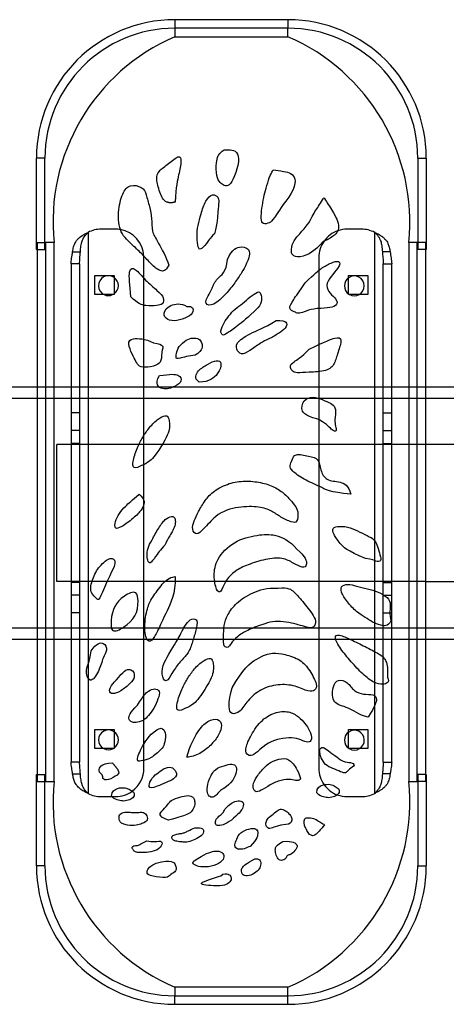
# Model space of a CAD drawing. Units: millimetres. Extents: x 525 to 4725, y 1843 to 5582.
# Drawn here: x 2729 to 2879, y 3526 to 3873 of the extents above; entities that cross this region are included whole.
import ezdxf

# ---------------------------------------------------------------- set-up
doc = ezdxf.new("R2010")
doc.units = ezdxf.units.MM
doc.layers.add('SW_Toestellen', color=2, linetype='Continuous')

msp = doc.modelspace()

# ---------------------------------------------------------------- linework, layer by layer
at = {"layer": 'SW_Toestellen'}
for p, q in [((2823.12, 3872.52), (2783.27, 3872.52)), ((2783.27, 3872.52), (2783.27, 3869.52)), ((2783.27, 3869.52), (2783.27, 3866.52)), ((2823.12, 3869.52), (2783.27, 3869.52)), ((2823.12, 3872.52), (2823.12, 3869.52)), ((2823.12, 3866.52), (2823.12, 3869.52)), ((2783.27, 3866.52), (2823.12, 3866.52)), ((2800.29, 3826.38), (2800.64, 3826.62)), ((2800.64, 3826.62), (2801.79, 3826.64)), ((2737.5, 3823.74), (2734.5, 3823.74)), ((2734.5, 3791.52), (2734.5, 3823.74)), ((2737.5, 3791.52), (2737.5, 3823.74)), ((2868.9, 3823.74), (2871.9, 3823.74)), ((2868.9, 3823.74), (2868.9, 3791.52)), ((2871.9, 3823.74), (2871.9, 3791.52)), ((2817.68, 3819.17), (2817.91, 3819.59)), ((2817.91, 3819.59), (2820.61, 3819.21)), ((2752.7, 3797.55), (2752.7, 3645.42)), ((2762.36, 3798.7), (2757.36, 3798.7)), ((2849.04, 3798.7), (2844.04, 3798.7)), ((2853.7, 3688.96), (2853.7, 3797.55)), ((2734.7, 3793.98), (2737.7, 3793.98)), ((2734.7, 3793.98), (2734.7, 3604.05)), ((2740.7, 3793.98), (2737.7, 3793.98)), ((2737.7, 3793.98), (2737.7, 3604.05)), ((2740.7, 3604.05), (2740.7, 3793.98)), ((2865.7, 3793.98), (2865.7, 3604.05)), ((2868.7, 3793.98), (2865.7, 3793.98)), ((2871.7, 3793.98), (2868.7, 3793.98)), ((2868.7, 3604.05), (2868.7, 3793.98)), ((2871.7, 3604.05), (2871.7, 3793.98)), ((2734.5, 3791.52), (2737.5, 3791.52)), ((2747.24, 3790.68), (2749.97, 3790.68)), ((2859.16, 3790.68), (2856.43, 3790.68)), ((2871.9, 3791.52), (2868.9, 3791.52)), ((2746.7, 3786.49), (2746.7, 3610.91)), ((2747.99, 3786.49), (2746.7, 3786.49)), ((2749.7, 3786.49), (2747.99, 3786.49)), ((2749.7, 3786.49), (2749.7, 3610.91)), ((2772.36, 3781.41), (2772.36, 3788.7)), ((2834.04, 3788.7), (2834.04, 3784.21)), ((2856.7, 3610.91), (2856.7, 3786.49)), ((2856.7, 3786.49), (2858.83, 3786.49)), ((2858.83, 3786.49), (2859.7, 3786.49)), ((2859.7, 3610.91), (2859.7, 3786.49)), ((2755.03, 3775.62), (2755.03, 3782.42)), ((2755.03, 3782.42), (2761.83, 3782.42)), ((2761.83, 3782.42), (2761.83, 3775.62)), ((2834.04, 3784.21), (2834.04, 3770.73)), ((2844.53, 3775.62), (2844.53, 3782.42)), ((2844.53, 3782.42), (2851.33, 3782.42)), ((2851.33, 3782.42), (2851.33, 3775.62)), ((2772.36, 3771.86), (2772.36, 3781.41)), ((2761.83, 3775.62), (2755.03, 3775.62)), ((2851.33, 3775.62), (2844.53, 3775.62)), ((2772.36, 3759.85), (2772.36, 3771.86)), ((2834.04, 3770.73), (2834.04, 3758.02)), ((2772.36, 3750.03), (2772.36, 3759.85)), ((2834.04, 3758.02), (2834.04, 3748.48)), ((2772.36, 3725.99), (2772.36, 3750.03)), ((2834.04, 3748.48), (2834.04, 3739.05)), ((2515.3, 3743.15), (2734.7, 3743.15)), ((2734.7, 3743.15), (2777.63, 3743.15)), ((2777.63, 3743.15), (2782.84, 3743.15)), ((2782.84, 3743.15), (2871.7, 3743.15)), ((2871.7, 3743.15), (2963.7, 3743.15)), ((2069.45, 3739.15), (3180.55, 3739.15)), ((2834.04, 3739.05), (2834.04, 3731.52)), ((2749.7, 3733.92), (2746.7, 3733.92)), ((2856.7, 3733.92), (2859.7, 3733.92)), ((2834.04, 3731.52), (2834.04, 3716.57)), ((2749.7, 3727.75), (2746.7, 3727.75)), ((2856.7, 3727.75), (2859.7, 3727.75)), ((2772.36, 3715.73), (2772.36, 3725.99)), ((2741.7, 3674.55), (2741.7, 3722.85)), ((2772.36, 3722.85), (2741.7, 3722.85)), ((2749.7, 3723.2), (2746.7, 3723.2)), ((2778.84, 3722.85), (2772.36, 3722.85)), ((2871.7, 3722.85), (2778.84, 3722.85)), ((2856.7, 3723.2), (2859.7, 3723.2)), ((2871.7, 3674.55), (2871.7, 3722.85)), ((2871.7, 3722.85), (2871.7, 3722.85)), ((2963.7, 3722.85), (2871.7, 3722.85)), ((2834.04, 3716.57), (2834.04, 3708.13)), ((2772.36, 3703.08), (2772.36, 3715.73)), ((2834.04, 3708.13), (2834.04, 3608.7)), ((2772.36, 3701.73), (2772.36, 3703.08)), ((2772.36, 3634.26), (2772.36, 3701.73)), ((2853.7, 3681.87), (2853.7, 3688.96)), ((2853.7, 3671.23), (2853.7, 3681.87)), ((2779.79, 3674.55), (2741.7, 3674.55)), ((2749.7, 3674.2), (2746.7, 3674.2)), ((2783.38, 3674.55), (2779.79, 3674.55)), ((2797.31, 3674.55), (2783.38, 3674.55)), ((2801.2, 3674.55), (2797.31, 3674.55)), ((2871.7, 3674.55), (2801.2, 3674.55)), ((2856.7, 3674.2), (2859.7, 3674.2)), ((2871.7, 3674.55), (2871.7, 3674.55)), ((2871.7, 3674.55), (2963.7, 3674.55)), ((2749.7, 3669.65), (2746.7, 3669.65)), ((2853.7, 3659.87), (2853.7, 3671.23)), ((2856.7, 3669.65), (2859.7, 3669.65)), ((2749.7, 3663.49), (2746.7, 3663.49)), ((2856.7, 3663.49), (2859.7, 3663.49)), ((2069.45, 3658.25), (3180.55, 3658.25)), ((2853.7, 3649.82), (2853.7, 3659.87)), ((2515.3, 3654.25), (2734.7, 3654.25)), ((2734.7, 3654.25), (2773.38, 3654.25)), ((2773.38, 3654.25), (2775.48, 3654.25)), ((2775.48, 3654.25), (2784.33, 3654.25)), ((2784.33, 3654.25), (2789.79, 3654.25)), ((2789.79, 3654.25), (2800.4, 3654.25)), ((2800.4, 3654.25), (2804.45, 3654.25)), ((2804.45, 3654.25), (2871.7, 3654.25)), ((2871.7, 3654.25), (2963.7, 3654.25)), ((2853.7, 3638.89), (2853.7, 3649.82)), ((2752.7, 3645.42), (2752.7, 3640.43)), ((2752.7, 3640.43), (2752.7, 3599.86)), ((2853.7, 3634.26), (2853.7, 3638.89)), ((2772.36, 3625.72), (2772.36, 3634.26)), ((2853.7, 3630.82), (2853.7, 3634.26)), ((2853.7, 3599.86), (2853.7, 3630.82)), ((2772.36, 3617.28), (2772.36, 3625.72)), ((2755.03, 3615.62), (2755.03, 3622.42)), ((2755.03, 3622.42), (2761.83, 3622.42)), ((2761.83, 3622.42), (2761.83, 3615.62)), ((2844.53, 3615.62), (2844.53, 3622.42)), ((2844.53, 3622.42), (2851.33, 3622.42)), ((2851.33, 3622.42), (2851.33, 3615.62)), ((2772.36, 3611.49), (2772.36, 3617.28)), ((2761.83, 3615.62), (2755.03, 3615.62)), ((2851.33, 3615.62), (2844.53, 3615.62)), ((2747.56, 3610.91), (2746.7, 3610.91)), ((2749.7, 3610.91), (2747.56, 3610.91)), ((2772.36, 3608.7), (2772.36, 3611.49)), ((2856.7, 3610.91), (2858.4, 3610.91)), ((2858.4, 3610.91), (2859.7, 3610.91)), ((2734.5, 3606.52), (2737.5, 3606.52)), ((2734.5, 3574.29), (2734.5, 3606.52)), ((2737.5, 3574.29), (2737.5, 3606.52)), ((2747.24, 3606.73), (2749.97, 3606.73)), ((2859.16, 3606.73), (2856.43, 3606.73)), ((2871.9, 3606.52), (2868.9, 3606.52)), ((2868.9, 3606.52), (2868.9, 3574.29)), ((2871.9, 3606.52), (2871.9, 3574.29)), ((2734.7, 3604.05), (2737.7, 3604.05)), ((2737.7, 3604.05), (2740.7, 3604.05)), ((2865.7, 3604.05), (2868.7, 3604.05)), ((2871.7, 3604.05), (2868.7, 3604.05)), ((2757.36, 3598.7), (2761.13, 3598.7)), ((2761.13, 3598.7), (2762.36, 3598.7)), ((2844.04, 3598.7), (2849.04, 3598.7)), ((2836.03, 3588.82), (2835.41, 3588.07)), ((2835.74, 3588.98), (2836.03, 3588.82)), ((2737.5, 3574.29), (2734.5, 3574.29)), ((2868.9, 3574.29), (2871.9, 3574.29)), ((2823.12, 3531.52), (2783.27, 3531.52)), ((2783.27, 3531.52), (2783.27, 3528.52)), ((2823.12, 3528.52), (2823.12, 3531.52)), ((2783.27, 3528.52), (2823.12, 3528.52)), ((2783.27, 3525.52), (2783.27, 3528.52)), ((2823.12, 3525.52), (2823.12, 3528.52)), ((2783.27, 3525.52), (2823.12, 3525.52))]:
    msp.add_line(p, q, dxfattribs=at)
for centre, radius, start, end in [((2783.27, 3823.74), 48.77, 90, 180), ((2783.27, 3823.74), 45.77, 90, 180), ((2823.12, 3823.74), 48.77, 0, 90), ((2823.12, 3823.74), 45.77, 0, 90), ((2811.47, 3801.2), 71.14, 113.3516, 185.8258), ((2794.93, 3801.2), 71.14, 354.1742, 66.6484), ((2757.36, 3788.7), 10, 90, 117.7885), ((2762.36, 3788.7), 10, 80.101, 90), ((2762.36, 3788.7), 10, 2.9152, 80.101), ((2844.04, 3788.7), 10, 109.3942, 144.8628), ((2844.04, 3788.7), 10, 90, 109.3942), ((2849.04, 3788.7), 10, 62.2115, 90), ((2844.04, 3788.7), 10, 144.8628, 180), ((2762.36, 3788.7), 10, 0, 2.9152), ((2759.86, 3778.79), 3.5, 55.6936, 245.1306), ((2759.86, 3778.79), 3.5, 304.3064, 55.6936), ((2846.54, 3778.7), 3.5, 124.8771, 235.1229), ((2846.54, 3778.7), 3.5, 298.1695, 124.8771), ((2759.86, 3778.79), 3.5, 245.1306, 294.8694), ((2759.86, 3778.79), 3.5, 294.8694, 304.3064), ((2846.54, 3778.7), 3.5, 235.1229, 241.8305), ((2846.54, 3778.7), 3.5, 241.8305, 298.1695), ((2759.86, 3618.7), 3.5, 55.6936, 241.8305), ((2759.86, 3618.7), 3.5, 304.3064, 55.6936), ((2846.54, 3618.61), 3.5, 124.8771, 235.1229), ((2846.54, 3618.61), 3.5, 301.1473, 124.8771), ((2759.86, 3618.7), 3.5, 298.1695, 304.3064), ((2846.54, 3618.61), 3.5, 235.1229, 238.8527), ((2759.86, 3618.7), 3.5, 241.8305, 298.1695), ((2846.54, 3618.61), 3.5, 238.8527, 301.1473), ((2762.36, 3608.7), 10, 306.3292, 0), ((2844.04, 3608.7), 10, 180, 215.3954), ((2811.47, 3596.83), 71.14, 174.1742, 246.6484), ((2794.93, 3596.83), 71.14, 293.3516, 5.8258), ((2844.04, 3608.7), 10, 215.3954, 249.381), ((2757.36, 3608.7), 10, 242.2115, 270), ((2762.36, 3608.7), 10, 270, 306.3292), ((2844.04, 3608.7), 10, 249.381, 270), ((2849.04, 3608.7), 10, 270, 297.7885), ((2783.27, 3574.29), 48.77, 180, 270), ((2783.27, 3574.29), 45.77, 180, 270), ((2823.12, 3574.29), 45.77, 270, 0), ((2823.12, 3574.29), 48.77, 270, 0)]:
    msp.add_arc(centre, radius, start, end, dxfattribs=at)
for points, degree in [([(2781.08, 3821.81), (2782.34, 3822.79), (2783.6, 3823.92), (2784.38, 3824.15)], 3), ([(2784.38, 3824.15), (2785.16, 3824.38), (2785.45, 3823.71), (2785.42, 3822.53)], 3), ([(2797.82, 3819.87), (2797.98, 3823.25), (2798.25, 3824.19), (2798.74, 3824.92)], 3), ([(2798.74, 3824.92), (2799.23, 3825.64), (2799.94, 3826.13), (2800.29, 3826.38)], 3), ([(2801.79, 3826.64), (2802.93, 3826.66), (2805.21, 3826.7), (2805.64, 3824.43)], 3), ([(2805.64, 3824.43), (2806.08, 3822.16), (2804.65, 3817.59), (2803.37, 3815.5)], 3), ([(2777.82, 3819.16), (2778.56, 3819.99), (2779.82, 3820.83), (2781.08, 3821.81)], 3), ([(2785.42, 3822.53), (2785.4, 3821.35), (2785.05, 3819.65), (2784.61, 3817.8)], 3), ([(2776.93, 3816.27), (2776.85, 3817.51), (2777.08, 3818.33), (2777.82, 3819.16)], 3), ([(2784.61, 3817.8), (2784.17, 3815.96), (2783.63, 3813.97), (2783.34, 3808.25)], 3), ([(2799.91, 3814.54), (2798.9, 3815.25), (2798.04, 3816.27), (2797.82, 3819.87)], 3), ([(2816.57, 3816.8), (2816.99, 3817.9), (2817.45, 3818.74), (2817.68, 3819.17)], 3), ([(2820.61, 3819.21), (2823.32, 3818.83), (2828.72, 3818.07), (2823.39, 3809.92)], 3), ([(2764.88, 3810.98), (2765.59, 3812.63), (2767.34, 3814.68), (2772.06, 3813.61), (2773.15, 3811.11), (2774.33, 3806.53), (2775.32, 3802.59), (2774.99, 3797.74), (2777.13, 3794.67), (2780.29, 3788.74), (2781.1, 3785.98)], 3), ([(2777.98, 3811.78), (2777.42, 3813.36), (2777.02, 3815.02), (2776.93, 3816.27)], 3), ([(2803.37, 3815.5), (2802.08, 3813.42), (2800.92, 3813.83), (2799.91, 3814.54)], 3), ([(2815.47, 3813.19), (2815.79, 3814.37), (2816.16, 3815.71), (2816.57, 3816.8)], 3), ([(2781.1, 3785.98), (2780.12, 3783.93), (2778.13, 3783.52), (2775.02, 3786.3), (2771.88, 3789.77), (2768.67, 3792.88), (2763.68, 3797.22), (2763.04, 3804.78), (2764.16, 3809.33), (2764.88, 3810.98)], 3), ([(2780.45, 3808.24), (2779.25, 3808.73), (2778.53, 3810.21), (2777.98, 3811.78)], 3), ([(2792.49, 3804.14), (2792.93, 3805.62), (2794.05, 3809), (2796.7, 3811.37), (2798.68, 3810.02), (2798.79, 3808.47), (2798.47, 3805.38), (2798.21, 3800.9), (2797.22, 3797.08)], 3), ([(2814.61, 3809.82), (2814.85, 3810.98), (2815.14, 3812), (2815.47, 3813.19)], 3), ([(2783.34, 3808.25), (2781.66, 3807.75), (2780.45, 3808.24)], 2), ([(2813.98, 3806.08), (2814.16, 3807.37), (2814.36, 3808.66), (2814.61, 3809.82)], 3), ([(2823.39, 3809.92), (2820.48, 3806.07), (2819.23, 3804.02), (2818.39, 3802.82)], 3), ([(2832.98, 3805.41), (2833.4, 3806.07), (2834.26, 3807.14), (2835.75, 3809.88), (2835.75, 3809.88), (2839.66, 3803.81), (2840.6, 3801.79), (2841.44, 3798.35), (2839.44, 3796.17), (2835.58, 3794.32)], 3), ([(2797.22, 3797.08), (2795.72, 3795.58), (2794.42, 3793.44), (2792.25, 3791.21), (2791.48, 3792.04), (2790.91, 3795.75), (2791.39, 3800.12), (2792.04, 3802.66), (2792.49, 3804.14)], 3), ([(2813.7, 3802.54), (2813.65, 3803.52), (2813.8, 3804.8), (2813.98, 3806.08)], 3), ([(2835.58, 3794.32), (2832.24, 3790.7), (2827.94, 3788.55), (2824.76, 3789.19), (2824.16, 3790.6), (2824.71, 3794.11), (2826.67, 3796.45), (2830.28, 3800.33), (2831.72, 3803.22), (2832.56, 3804.76), (2832.98, 3805.41)], 3), ([(2814.56, 3800.65), (2814.02, 3800.87), (2813.76, 3801.56), (2813.7, 3802.54)], 3), ([(2816.52, 3800.96), (2815.9, 3800.66), (2815.09, 3800.42), (2814.56, 3800.65)], 3), ([(2818.39, 3802.82), (2817.56, 3801.62), (2817.14, 3801.26), (2816.52, 3800.96)], 3), ([(2801.82, 3788.05), (2803.39, 3791.69), (2807.03, 3793.11), (2810.39, 3791.29), (2808.5, 3786.33), (2806.9, 3783.39), (2804.43, 3779.84), (2802.48, 3777.27), (2801.19, 3775.86)], 3), ([(2801.19, 3775.86), (2799.91, 3774.45), (2796.7, 3771.39), (2793.46, 3772.2), (2795.01, 3775.3), (2796.43, 3777.65), (2797.63, 3781.35), (2801.56, 3783.57), (2801.82, 3788.05)], 3), ([(2829.21, 3779.82), (2832.64, 3783.12), (2834.9, 3785.02), (2838.39, 3786.94), (2841.37, 3787.71), (2841.93, 3785.69), (2834.47, 3778.41), (2841.25, 3773.69), (2840.11, 3771.59), (2838.38, 3771.08), (2837.01, 3770.94)], 3), ([(2767.75, 3774.89), (2767.38, 3779.01), (2766.74, 3785.02), (2769.22, 3785.19), (2772.83, 3780.62), (2777.32, 3776.87), (2778.92, 3775.28), (2779.2, 3774.47)], 3), ([(2837.01, 3770.94), (2835.64, 3770.8), (2831.89, 3770.75), (2828.75, 3769.47), (2826.48, 3768.8), (2825.69, 3769.59), (2823, 3770.41), (2824.99, 3773.82), (2827.01, 3776.53), (2829.21, 3779.82)], 3), ([(2802.35, 3768.16), (2803, 3768.97), (2804.48, 3770.7), (2807.16, 3772.37), (2809.76, 3774.9), (2812.72, 3776.83), (2813.51, 3776.53), (2814.24, 3772.87), (2812.51, 3770.96)], 3), ([(2779.2, 3774.47), (2779.48, 3773.67), (2779, 3772.04), (2777.2, 3771.86), (2773.02, 3771.38), (2770.15, 3772.5), (2767.75, 3774.89)], 3), ([(2783.95, 3766.51), (2782.68, 3766.31), (2780.48, 3766.6), (2778.74, 3768.91), (2781.27, 3772.29), (2785.4, 3772.63), (2787.5, 3771.49)], 3), ([(2787.5, 3771.49), (2789.7, 3771.79), (2790.1, 3769.27), (2788.07, 3767.78), (2785.21, 3766.71), (2783.95, 3766.51)], 3), ([(2812.51, 3770.96), (2808.81, 3767.39), (2805.28, 3764.41), (2801.17, 3761.62), (2800.08, 3761.12), (2799.12, 3762.6), (2800.62, 3765.86), (2801.71, 3767.35), (2802.35, 3768.16)], 3), ([(2810.63, 3756.54), (2809.43, 3755.72), (2807.06, 3754.2), (2805.24, 3755.6), (2804.38, 3758.51), (2809.37, 3761.92), (2814.62, 3763.83), (2818.94, 3766.51)], 3), ([(2818.94, 3766.51), (2823.12, 3766.69), (2822.7, 3763.92), (2820.78, 3762.65), (2817.11, 3760.16), (2814.24, 3759.14), (2811.83, 3757.37), (2810.63, 3756.54)], 3), ([(2773.74, 3750.05), (2772.48, 3749.91), (2770.5, 3750.27), (2769.65, 3751.95), (2768.19, 3754.52), (2766.67, 3758.47), (2767.65, 3760.52), (2772.71, 3760.08), (2775.77, 3758.69)], 3), ([(2775.77, 3758.69), (2779.81, 3758.13), (2778.47, 3755.88), (2778.73, 3753.78), (2778.31, 3752.56), (2778.02, 3751.08), (2774.99, 3750.18), (2773.74, 3750.05)], 3), ([(2784.83, 3757.35), (2785.43, 3758.2), (2787.42, 3759.84), (2789.52, 3760.47), (2791.92, 3760.12), (2792.84, 3758.8), (2793.28, 3756.11), (2790.48, 3754.23)], 3), ([(2830.57, 3756.39), (2836.44, 3759.18), (2840.19, 3760.81), (2842.47, 3760.25), (2840.63, 3755.13), (2839.69, 3751.15), (2837.14, 3748.46), (2832.46, 3748.37), (2830.64, 3748.28)], 3), ([(2790.48, 3754.23), (2788.23, 3754.1), (2784.18, 3752.9), (2783.6, 3753.08), (2783.81, 3754.73), (2784.23, 3756.5), (2784.83, 3757.35)], 3), ([(2830.64, 3748.28), (2828.82, 3748.18), (2826.21, 3747.88), (2824.36, 3748.74), (2823.72, 3750.31), (2824.69, 3751.83), (2827.74, 3753.44), (2830.57, 3756.39)], 3), ([(2791.87, 3744.78), (2789.83, 3746.29), (2791.48, 3749.07), (2794.76, 3751.09), (2797.01, 3752.23), (2797.89, 3752.34)], 3), ([(2797.89, 3752.34), (2798.77, 3752.45), (2800.03, 3751.77), (2798.92, 3747.74), (2795.4, 3744.76), (2791.87, 3744.78)], 3), ([(2777.82, 3747.07), (2781.69, 3747.68), (2785.06, 3747.62), (2785.67, 3745.93), (2785.42, 3745.2)], 3), ([(2785.42, 3745.2), (2785.16, 3744.48), (2783.51, 3743.29), (2778.91, 3741.58), (2776.05, 3744.08), (2777.82, 3747.07)], 3), ([(2833.36, 3731.81), (2828.96, 3732.98), (2827.33, 3735.49), (2829.18, 3739.39), (2832.99, 3739.63), (2836.25, 3738.13), (2838.84, 3737.13), (2839.73, 3736.1), (2839.84, 3735.11)], 3), ([(2839.84, 3735.11), (2839.96, 3734.12), (2839.54, 3731.17), (2839.9, 3729.34), (2840.48, 3727.4), (2838.71, 3727.41), (2836.36, 3730.59), (2833.36, 3731.81)], 3), ([(2772.12, 3725.61), (2772.78, 3726.68), (2774.17, 3728.74), (2777.55, 3732.2), (2779.94, 3733.09), (2781.05, 3732.89), (2781.69, 3729.55), (2780.92, 3726.15), (2779.11, 3723.33)], 3), ([(2779.11, 3723.33), (2776.89, 3719.5), (2774.27, 3716.44), (2771.56, 3715.46), (2768.51, 3713.86), (2768.3, 3716.96), (2770.25, 3722.3), (2771.47, 3724.54), (2772.12, 3725.61)], 3), ([(2845.26, 3705.3), (2837.85, 3705.92), (2834.55, 3708.12), (2828.59, 3710.41), (2824.26, 3713.71), (2823.66, 3715.3), (2824.7, 3717.3), (2825.09, 3718.98), (2826.09, 3719.2)], 3), ([(2826.09, 3719.2), (2827.1, 3719.42), (2830.75, 3718.62), (2834.1, 3718.03), (2834.48, 3713.74), (2836.49, 3709.93), (2841.62, 3709.86), (2844.51, 3708.42), (2845.26, 3705.3)], 3), ([(2797.56, 3697.33), (2796.28, 3696.07), (2792.98, 3692.67), (2790.94, 3690.64), (2789.11, 3692.74), (2790.05, 3695.88), (2791.46, 3698.94), (2793.85, 3703.17), (2796.84, 3706.48), (2802.49, 3709.36), (2808.01, 3710.1), (2811.72, 3709.73), (2813.48, 3709.37)], 3), ([(2813.48, 3709.37), (2815.24, 3709.01), (2818.57, 3707.94), (2822.09, 3705.34), (2824.86, 3702.31), (2827.06, 3699.32), (2826.34, 3695.04), (2824.72, 3695.33), (2820.43, 3697.14), (2817.54, 3699.48), (2813.24, 3700.97), (2805.85, 3700.99), (2800.21, 3699.54), (2797.56, 3697.33)], 3), ([(2764.56, 3693.91), (2763.44, 3693.26), (2762.03, 3692.84), (2762.08, 3695.67), (2763.68, 3698.61), (2765.63, 3700.95), (2768.17, 3703.11), (2770.7, 3705.27)], 3), ([(2770.7, 3705.27), (2772.67, 3703.38), (2772.45, 3701.73), (2771.75, 3699.94), (2768.8, 3696.78), (2765.69, 3694.57), (2764.56, 3693.91)], 3), ([(2775.23, 3689.26), (2775.9, 3690.47), (2777.68, 3693.66), (2779.81, 3696.66), (2782.4, 3697.68), (2783.32, 3697.05), (2783.58, 3695.15), (2782.97, 3693.11), (2781.53, 3690.71), (2780.18, 3688.42)], 3), ([(2850.46, 3682.68), (2843.87, 3685.31), (2841.29, 3688.07), (2839.1, 3691.3), (2838.64, 3693.45), (2841.07, 3694.17), (2845.28, 3693.65), (2848.43, 3691.94), (2850.89, 3690.79), (2851.79, 3690.32)], 3), ([(2780.18, 3688.42), (2780.31, 3687.98), (2778.34, 3685.76), (2777.21, 3684.48), (2774.7, 3680.56), (2773.8, 3681.41), (2773.35, 3683.39), (2773.66, 3686.41), (2774.56, 3688.05), (2775.23, 3689.26)], 3), ([(2801.14, 3674.45), (2800.33, 3673.1), (2799.63, 3670.31), (2797.84, 3671.01), (2796.86, 3676.71), (2797.69, 3682.24), (2803.81, 3688.98), (2812.71, 3691.08), (2818.45, 3691.37), (2823.72, 3689.05), (2826.23, 3685.91)], 3), ([(2851.79, 3690.32), (2852.69, 3689.85), (2853.84, 3689.14), (2854.63, 3687.08), (2855.63, 3683.68), (2856.25, 3681.57), (2854, 3681.43), (2853.02, 3682.38), (2850.46, 3682.68)], 3), ([(2826.23, 3685.91), (2829.46, 3683.34), (2830.09, 3680.01), (2828.4, 3679.16), (2825.04, 3680.98), (2821.42, 3683.08), (2815.25, 3682.49), (2808.81, 3680.42), (2804.46, 3678.43), (2801.94, 3675.8), (2801.14, 3674.45)], 3), ([(2754.34, 3675.34), (2754.91, 3676.92), (2756.44, 3680), (2761.02, 3683.6), (2762.48, 3681.5), (2762.09, 3679.98), (2759.42, 3674.68)], 3), ([(2759.42, 3674.68), (2756.51, 3667.88), (2756.51, 3667.88), (2753.03, 3670.54), (2753.77, 3673.76), (2754.34, 3675.34)], 3), ([(2783.41, 3676.26), (2783.47, 3670.11), (2780.13, 3663.49), (2777.58, 3657.8), (2775.68, 3654.07), (2773.49, 3652.54), (2772.67, 3656.53), (2772.68, 3658.68)], 3), ([(2772.68, 3658.68), (2772.69, 3660.82), (2773.56, 3665.43), (2775.07, 3668.69), (2779, 3673.9), (2781.05, 3675.92), (2783.41, 3676.26)], 3), ([(2817.7, 3660.29), (2816.5, 3660.14), (2814.45, 3659.53), (2808.59, 3657.27), (2805.15, 3655.2), (2802.81, 3652.39), (2802.28, 3651.18), (2800.31, 3651.3), (2800.44, 3655.04), (2800.47, 3659.1), (2801.72, 3662.64), (2804.65, 3667.03), (2810.61, 3670.73), (2815.59, 3672.38), (2819.71, 3672.18)], 3), ([(2819.71, 3672.18), (2823.3, 3672.54), (2825.17, 3670.98), (2828.01, 3667.94), (2829.75, 3665.64), (2831.7, 3663.22), (2833.21, 3660.49), (2832.39, 3658.49), (2831.14, 3657.94), (2828.23, 3658.85), (2825.32, 3659.75), (2821.6, 3660.41), (2818.89, 3660.43), (2817.7, 3660.29)], 3), ([(2859.43, 3660.66), (2858.29, 3658.56), (2855.68, 3659.03), (2852.89, 3660.14), (2850.43, 3661.88), (2847.44, 3663.64), (2843.88, 3667.34), (2841.55, 3671.06), (2841.82, 3672.55), (2842.39, 3672.98)], 3), ([(2842.39, 3672.98), (2842.97, 3673.42), (2845.01, 3673.67), (2847.97, 3672.6), (2852.27, 3671.76), (2855.82, 3670.52), (2859.11, 3668.32), (2859.34, 3665.75), (2858.88, 3663.14), (2859.43, 3660.66)], 3), ([(2781.92, 3650.28), (2783.73, 3653.1), (2785.56, 3656.46), (2787.23, 3659.77), (2789.16, 3661.58), (2791.56, 3661.23), (2790.73, 3657.46), (2789.51, 3653.22), (2788.64, 3650.62), (2787.98, 3649.54)], 3), ([(2839.85, 3654.62), (2839.74, 3655.49), (2840.87, 3656.06), (2845.34, 3654.04), (2850.29, 3651.62), (2855.49, 3648.93), (2858.04, 3646.86), (2858.3, 3643.59), (2858.26, 3640.76)], 3), ([(2858.26, 3640.76), (2859.16, 3638.91), (2856.45, 3637.94), (2853.58, 3638.68), (2849.52, 3641.7), (2845.34, 3646.28), (2841.54, 3650.8), (2839.97, 3653.74), (2839.85, 3654.62)], 3), ([(2753.76, 3650.1), (2755.62, 3652.77), (2758.58, 3653.47), (2759.59, 3650.06), (2757.91, 3647.98), (2757.16, 3644.62), (2756.36, 3642.95)], 3), ([(2756.36, 3642.95), (2755.56, 3641.28), (2753.13, 3637.98), (2751.45, 3643.81), (2753.15, 3645.85), (2753.76, 3650.1)], 3), ([(2787.98, 3649.54), (2787.33, 3648.47), (2785.6, 3646.78), (2782.63, 3643.09), (2780.78, 3639.19), (2779.08, 3639.57), (2778.49, 3643.98), (2779.7, 3646.45), (2781.92, 3650.28)], 3), ([(2787.6, 3640.09), (2788.25, 3641.17), (2789.64, 3643.22), (2793.03, 3646.69), (2795.41, 3647.57), (2796.53, 3647.37), (2797.16, 3644.03), (2796.4, 3640.64), (2794.59, 3637.81)], 3), ([(2803.47, 3637.04), (2807.04, 3643.61), (2812.68, 3648.03), (2817.96, 3649.58), (2821.78, 3648.95), (2827.74, 3647.07), (2830.83, 3643.36), (2833.68, 3637.81), (2832.75, 3636.1), (2831.26, 3635.66), (2830.12, 3635.97)], 3), ([(2763.56, 3640.8), (2765.42, 3643.46), (2768.38, 3644.16), (2769.39, 3640.76), (2767.71, 3638.68), (2765.36, 3636.69), (2764.27, 3636.02)], 3), ([(2764.27, 3636.02), (2763.17, 3635.34), (2761.15, 3634.63), (2759.75, 3635.8), (2760.96, 3638.27), (2763.56, 3640.8)], 3), ([(2794.59, 3637.81), (2792.37, 3633.99), (2789.75, 3630.92), (2787.04, 3629.94), (2783.99, 3628.34), (2783.78, 3631.45), (2785.73, 3636.78), (2786.95, 3639.02), (2787.6, 3640.09)], 3), ([(2770.16, 3630.9), (2772.15, 3634.31), (2774.2, 3636.32), (2775.99, 3636.85), (2778.32, 3636.13), (2777.41, 3633.22), (2775.96, 3629.79), (2774.61, 3627.99), (2774, 3627.28)], 3), ([(2830.12, 3635.97), (2828.98, 3636.27), (2825.92, 3637.94), (2819.58, 3638.49), (2813.39, 3636.66), (2808.66, 3632.51), (2806.45, 3628.44), (2803, 3627.42), (2802.24, 3629.99), (2802.48, 3633.44), (2803.47, 3637.04)], 3), ([(2851.39, 3626.68), (2847.91, 3627.64), (2844.53, 3630.5), (2838.59, 3631.14), (2838.76, 3637.72), (2840.76, 3640.29), (2843.03, 3639.56), (2843.98, 3638.8)], 3), ([(2843.98, 3638.8), (2844.92, 3638.04), (2846.44, 3635.7), (2849.66, 3634.67), (2853.42, 3634.77), (2854.81, 3633.42), (2853.84, 3630.71), (2851.39, 3626.68)], 3), ([(2774, 3627.28), (2773.38, 3626.57), (2772.28, 3625.54), (2771.3, 3625.25), (2769.03, 3624.58), (2767.61, 3625.21), (2766.88, 3625.88), (2767.24, 3628.27), (2770.16, 3630.9)], 3), ([(2813.2, 3615.27), (2810.97, 3613.03), (2808.81, 3612.87), (2807.91, 3615.23), (2809.54, 3619.5), (2813.33, 3625.57), (2818.39, 3628.52), (2823.55, 3629.01), (2825.87, 3627.53), (2826.81, 3626.79)], 3), ([(2826.81, 3626.79), (2827.76, 3626.05), (2829.21, 3624.55), (2830.92, 3622.02), (2831.77, 3618.69), (2830.26, 3617.49), (2827.88, 3618.78), (2824.48, 3619.57), (2820.45, 3619.21), (2816.33, 3617.99), (2813.2, 3615.27)], 3), ([(2774.95, 3620.74), (2777.49, 3622.89), (2779.2, 3623.05), (2780.25, 3620.71), (2779.58, 3616.99), (2778.78, 3615.53), (2776.06, 3613.19), (2774.91, 3612.5)], 3), ([(2787.53, 3612.56), (2788.8, 3617.16), (2791.38, 3621.91), (2794.73, 3625.67), (2798.84, 3626.37), (2799.65, 3624.77), (2799.68, 3623.8)], 3), ([(2799.68, 3623.8), (2799.71, 3622.84), (2799, 3620.56), (2796.03, 3616.75), (2792.28, 3613.7), (2788.83, 3612.69), (2787.53, 3612.56)], 3), ([(2774.91, 3612.5), (2773.77, 3611.81), (2771.9, 3611.38), (2769.74, 3610.92), (2770.3, 3613.2), (2771.4, 3615.46), (2772.83, 3618.35), (2774.95, 3620.74)], 3), ([(2841.68, 3607.49), (2840.9, 3607.81), (2838.88, 3608.68), (2836.24, 3609.78), (2834.66, 3612.51), (2834.35, 3614.28), (2834.17, 3615.68), (2835.35, 3616.2), (2835.94, 3615.92)], 3), ([(2835.94, 3615.92), (2840.19, 3612.8), (2842.81, 3610.63), (2845.28, 3610.91), (2847.2, 3609.86), (2844.49, 3608.36), (2843.53, 3606.75), (2842.45, 3607.17), (2841.68, 3607.49)], 3), ([(2756.57, 3607.91), (2756.47, 3608.82), (2757.06, 3610.4), (2761.24, 3610.58)], 3), ([(2761.24, 3610.58), (2762.56, 3609.12), (2763.15, 3608.19)], 2), ([(2777.03, 3602.35), (2773.35, 3600.84), (2774.77, 3605.21), (2776.87, 3606.69), (2779.22, 3608.66), (2781.15, 3609.23), (2781.94, 3609.03)], 3), ([(2781.94, 3609.03), (2782.72, 3608.84), (2783.95, 3607.51), (2784.05, 3605.04), (2779.07, 3603.18), (2777.03, 3602.35)], 3), ([(2794.66, 3601.49), (2794.7, 3602.49), (2795.33, 3604.98), (2797.31, 3608.62), (2800.73, 3609.63), (2803.49, 3610.44), (2805.18, 3609.53), (2805.11, 3607.06), (2803.75, 3604.56)], 3), ([(2811.56, 3600.6), (2811.06, 3600.93), (2810.54, 3602.68), (2811.88, 3605.61), (2814.98, 3609.28), (2817.49, 3611.24), (2822.26, 3612.65), (2824.51, 3611), (2826.53, 3608.29), (2827.58, 3605.07)], 3), ([(2757.7, 3606.36), (2757.43, 3606.75), (2756.66, 3606.99), (2756.57, 3607.91)], 3), ([(2757.94, 3605.05), (2757.71, 3605.42), (2757.96, 3605.97), (2757.7, 3606.36)], 3), ([(2762.91, 3606.32), (2762.2, 3605.75), (2760.89, 3605.01), (2759.88, 3604.74)], 3), ([(2763.15, 3608.19), (2763.75, 3607.27), (2763.63, 3606.88), (2762.91, 3606.32)], 3), ([(2759.88, 3604.74), (2758.87, 3604.48), (2758.16, 3604.68), (2757.94, 3605.05)], 3), ([(2761, 3598.85), (2760.95, 3600.66), (2763.13, 3601.85), (2765.92, 3601.97), (2767.54, 3601.09), (2769.02, 3600.29), (2769, 3599.11), (2768.72, 3598.65)], 3), ([(2803.75, 3604.56), (2801.33, 3601.78), (2799.04, 3601.11), (2797.79, 3598.81), (2796.21, 3598.34), (2795.06, 3598.96), (2794.61, 3600.48), (2794.66, 3601.49)], 3), ([(2827.58, 3605.07), (2827.49, 3604.48), (2826.31, 3604.15), (2824.43, 3604.91), (2820.75, 3604.71), (2816.77, 3602.87), (2813.55, 3600.71), (2812.06, 3600.27), (2811.56, 3600.6)], 3), ([(2833.27, 3600.03), (2833.21, 3601.85), (2835.4, 3603.03), (2838.19, 3603.16), (2839.81, 3602.28), (2841.29, 3601.47), (2841.27, 3600.29), (2840.99, 3599.84)], 3), ([(2768.72, 3598.65), (2768.44, 3598.2), (2767.33, 3597.57), (2765.25, 3596.95), (2763.53, 3597.5), (2761.99, 3597.69), (2761, 3598.85)], 3), ([(2781.04, 3590.39), (2779.78, 3590.81), (2777.61, 3591.99), (2778.36, 3593.39), (2780.91, 3595.94), (2781.77, 3597.51), (2785.13, 3598.5), (2787.12, 3599.09), (2787.91, 3599.08)], 3), ([(2787.91, 3599.08), (2788.7, 3599.07), (2789.87, 3598.44), (2790.11, 3597.62), (2790.59, 3596), (2789.56, 3594.11), (2788.78, 3592.68), (2784.91, 3591.54), (2781.04, 3590.39)], 3), ([(2840.99, 3599.84), (2840.71, 3599.39), (2839.6, 3598.75), (2837.52, 3598.14), (2835.79, 3598.68), (2834.26, 3598.87), (2833.27, 3600.03)], 3), ([(2800.18, 3592.99), (2800.44, 3593.35), (2800.83, 3594.3), (2802.67, 3596.09), (2804.31, 3597.09), (2806.88, 3597.42), (2807.61, 3596.13), (2807.2, 3594.76), (2806.35, 3593.09), (2803.91, 3591.16)], 3), ([(2766.56, 3588.62), (2764.42, 3589.02), (2763.59, 3590.44), (2763.5, 3592.03), (2764.49, 3593.07), (2766.8, 3593.36), (2768.36, 3593.01), (2769.53, 3593.07), (2770.13, 3593.11)], 3), ([(2770.13, 3593.11), (2770.74, 3593.16), (2771.99, 3593.3), (2773.28, 3592.6), (2773.96, 3590.3), (2772.16, 3589.26), (2768.96, 3588.31), (2766.56, 3588.62)], 3), ([(2803.91, 3591.16), (2802.96, 3590.15), (2800.83, 3588.87), (2798.43, 3588.25), (2797.37, 3589.06), (2797.67, 3590.82), (2799.26, 3592.15), (2799.92, 3592.64), (2800.18, 3592.99)], 3), ([(2822.34, 3588.87), (2819.48, 3588.51), (2818.1, 3587.83), (2816.3, 3587.16), (2815.2, 3588.55), (2815.48, 3590.15), (2816.3, 3591.36), (2817.77, 3592.44), (2818.41, 3592.96)], 3), ([(2818.41, 3592.96), (2819.05, 3593.48), (2820.13, 3594.49), (2821.67, 3594.18), (2823.24, 3593.06), (2824.34, 3591.67), (2824.68, 3590.05), (2823.87, 3589.05), (2822.34, 3588.87)], 3), ([(2790.28, 3587.69), (2793.21, 3588), (2793.77, 3586.1), (2792.41, 3584.58), (2789.57, 3583.22), (2787.45, 3582.55), (2785.88, 3582.73), (2783.85, 3582.91), (2783.07, 3583.2), (2782.76, 3583.42)], 3), ([(2828.86, 3589.13), (2828.75, 3589.87), (2828.8, 3590.5), (2829.08, 3590.86)], 3), ([(2830.75, 3585.37), (2829.22, 3587.53), (2828.96, 3588.38), (2828.86, 3589.13)], 3), ([(2829.08, 3590.86), (2829.37, 3591.22), (2829.89, 3591.31), (2830.56, 3591.28)], 3), ([(2830.56, 3591.28), (2831.22, 3591.24), (2832.02, 3591.09), (2832.67, 3590.82)], 3), ([(2832.67, 3590.82), (2833.31, 3590.55), (2833.79, 3590.17), (2834.33, 3589.81)], 3), ([(2835.41, 3588.07), (2834.79, 3587.32), (2833.55, 3585.81), (2832.74, 3585.23)], 3), ([(2834.33, 3589.81), (2834.86, 3589.46), (2835.45, 3589.14), (2835.74, 3588.98)], 3), ([(2782.76, 3583.42), (2782.45, 3583.64), (2781.99, 3584.25), (2782.68, 3585.27), (2784.48, 3585.59), (2785.69, 3585.73), (2786.88, 3586.08), (2787.73, 3586.55), (2789.5, 3587.42), (2790.28, 3587.69)], 3), ([(2804.89, 3583.2), (2805.14, 3583.93), (2805.66, 3585.6), (2808.61, 3587.3), (2811.74, 3587.67), (2812.68, 3586.57), (2812.43, 3583.67), (2809.8, 3581.17)], 3), ([(2832.74, 3585.23), (2831.93, 3584.65), (2831.55, 3584.98), (2830.75, 3585.37)], 3), ([(2768.77, 3579.73), (2768.54, 3579.99), (2768.12, 3580.62), (2768.25, 3581.21), (2769.44, 3581.56), (2770.08, 3581.45), (2770.69, 3581.72), (2771.98, 3582.44), (2773.44, 3583.18)], 3), ([(2773.44, 3583.18), (2775.49, 3582.66), (2778.17, 3583.24), (2779.06, 3582.55), (2778.05, 3580.15), (2774.76, 3579.17), (2771.65, 3578.9), (2769.53, 3579.05), (2769.01, 3579.47), (2768.77, 3579.73)], 3), ([(2809.8, 3581.17), (2809.18, 3580.92), (2807.69, 3580.14), (2805.24, 3580.03), (2804.13, 3581.22), (2804.63, 3582.47), (2804.89, 3583.2)], 3), ([(2822.93, 3577.96), (2822.67, 3577.75), (2822.54, 3576.8), (2820.79, 3575.9), (2819.25, 3576.89), (2818.7, 3579.21), (2818.57, 3580.61), (2819.38, 3581.82), (2821.34, 3582.88)], 3), ([(2821.34, 3582.88), (2823.21, 3583.09), (2825.17, 3582.77), (2826.92, 3581.5), (2825.54, 3579.65), (2824.06, 3578.05), (2823.18, 3578.16), (2822.93, 3577.96)], 3), ([(2790.09, 3576.11), (2793.77, 3578.57), (2797.58, 3579.9), (2800.07, 3579.19), (2800.89, 3577.57), (2800.15, 3576.21), (2799.36, 3575.6)], 3), ([(2779.94, 3570.22), (2778.84, 3570.1), (2774.96, 3570.61), (2772.97, 3571.53), (2774.05, 3573.51), (2774.74, 3574.4), (2776.69, 3575.25)], 3), ([(2776.69, 3575.25), (2782.33, 3576.71), (2783.67, 3574.49), (2784.02, 3572.39), (2781.58, 3571.32), (2781.05, 3570.34), (2779.94, 3570.22)], 3), ([(2799.36, 3575.6), (2798.58, 3574.99), (2796.18, 3573.91), (2792.06, 3573.87), (2789.83, 3574.65), (2789.4, 3575.63), (2790.09, 3576.11)], 3), ([(2811.3, 3571.68), (2810.55, 3571.23), (2808.63, 3570.43), (2806.78, 3571.33), (2806.48, 3573.51), (2808.54, 3575.16), (2811.42, 3576.83)], 3), ([(2811.42, 3576.83), (2812.24, 3576.87), (2813.3, 3576.56), (2813.73, 3575.1), (2813.13, 3573.14), (2812.05, 3572.13), (2811.3, 3571.68)], 3), ([(2802.91, 3569.05), (2802.64, 3568.55), (2801.54, 3567.58), (2799, 3567.1), (2788.85, 3567.73), (2797.53, 3570.18), (2799.42, 3570.81)], 3), ([(2799.42, 3570.81), (2800.58, 3571.77), (2802.34, 3571.4), (2803.2, 3570.62), (2803.19, 3569.56), (2802.91, 3569.05)], 3)]:
    msp.add_open_spline(points, degree=degree, dxfattribs=at)
for points, knots in [([(2747.24, 3790.68), (2747.28, 3790.99), (2747.32, 3791.3), (2747.44, 3791.89), (2747.51, 3792.18), (2747.74, 3793.02), (2747.94, 3793.54), (2748.3, 3794.2), (2748.39, 3794.33), (2748.65, 3794.73), (2748.87, 3795), (2749.55, 3795.69), (2750.04, 3796.08), (2750.91, 3796.63), (2751.24, 3796.82), (2751.94, 3797.19), (2752.32, 3797.37), (2752.7, 3797.55)], [0, 0, 0, 0, 0.097684, 0.097684, 0.193439, 0.193439, 0.384066, 0.384066, 0.449535, 0.449535, 0.631127, 0.631127, 0.941586, 0.941586, 1.114994, 1.114994, 1.30231, 1.30231, 1.30231, 1.30231]), ([(2749.97, 3790.68), (2750.01, 3791.4), (2750.08, 3792.07), (2750.17, 3792.7), (2750.22, 3793.01), (2750.28, 3793.31), (2750.35, 3793.6), (2750.38, 3793.75), (2750.42, 3793.89), (2750.45, 3794.03), (2750.47, 3794.1), (2750.49, 3794.17), (2750.51, 3794.23), (2750.52, 3794.27), (2750.53, 3794.3), (2750.54, 3794.34), (2750.55, 3794.37), (2750.57, 3794.4), (2750.58, 3794.44), (2750.76, 3794.99), (2751.02, 3795.53), (2751.37, 3796.05), (2751.72, 3796.57), (2752.17, 3797.07), (2752.7, 3797.55)], [0, 0, 0, 0, 0.25, 0.25, 0.25, 0.375, 0.375, 0.375, 0.4375, 0.4375, 0.4375, 0.46875, 0.46875, 0.46875, 0.484375, 0.484375, 0.484375, 0.5, 0.5, 0.5, 0.75, 0.75, 0.75, 1, 1, 1, 1]), ([(2853.7, 3797.55), (2853.97, 3797.43), (2854.24, 3797.31), (2854.76, 3797.06), (2855, 3796.93), (2855.7, 3796.54), (2856.13, 3796.26), (2856.77, 3795.76), (2857, 3795.55), (2857.58, 3794.95), (2857.82, 3794.62), (2858.1, 3794.2), (2858.24, 3793.94), (2858.56, 3793.24), (2858.71, 3792.78), (2858.97, 3791.78), (2859.08, 3791.23), (2859.16, 3790.68)], [0, 0, 0, 0, 0.088563, 0.088563, 0.173757, 0.173757, 0.335804, 0.335804, 0.437408, 0.437408, 0.614985, 0.614985, 0.857942, 0.857942, 1.247128, 1.247128, 1.672279, 1.672279, 1.672279, 1.672279]), ([(2853.7, 3797.55), (2854.19, 3797.13), (2854.63, 3796.67), (2854.98, 3796.15), (2855.16, 3795.89), (2855.32, 3795.62), (2855.45, 3795.33), (2855.52, 3795.19), (2855.59, 3795.04), (2855.65, 3794.9), (2855.68, 3794.82), (2855.71, 3794.75), (2855.74, 3794.67), (2855.75, 3794.63), (2855.76, 3794.59), (2855.78, 3794.56), (2855.78, 3794.54), (2855.79, 3794.52), (2855.8, 3794.5), (2855.8, 3794.49), (2855.8, 3794.48), (2855.81, 3794.47), (2855.81, 3794.46), (2855.81, 3794.46), (2855.81, 3794.45), (2855.81, 3794.45), (2855.81, 3794.44), (2855.82, 3794.44), (2855.97, 3793.96), (2856.1, 3793.41), (2856.2, 3792.79), (2856.3, 3792.16), (2856.37, 3791.46), (2856.43, 3790.68)], [0, 0, 0, 0, 0.25, 0.25, 0.25, 0.375, 0.375, 0.375, 0.4375, 0.4375, 0.4375, 0.46875, 0.46875, 0.46875, 0.484375, 0.484375, 0.484375, 0.492187, 0.492187, 0.492187, 0.496094, 0.496094, 0.496094, 0.498047, 0.498047, 0.498047, 0.5, 0.5, 0.5, 0.75, 0.75, 0.75, 1, 1, 1, 1]), ([(2746.7, 3786.49), (2746.7, 3786.78), (2746.72, 3787.08), (2746.78, 3787.71), (2746.83, 3788.04), (2746.93, 3788.75), (2746.99, 3789.11), (2747.12, 3789.87), (2747.18, 3790.27), (2747.24, 3790.68)], [0, 0, 0, 0, 0.1208595, 0.1208595, 0.242554, 0.242554, 0.3663421, 0.3663421, 0.4941586, 0.4941586, 0.4941586, 0.4941586]), ([(2749.7, 3786.49), (2749.7, 3787.06), (2749.74, 3787.69), (2749.79, 3788.39), (2749.84, 3789.09), (2749.91, 3789.85), (2749.97, 3790.68)], [0, 0, 0, 0, 0.5, 0.5, 0.5, 1, 1, 1, 1]), ([(2856.43, 3790.68), (2856.47, 3790), (2856.53, 3789.31), (2856.59, 3788.61), (2856.65, 3787.91), (2856.7, 3787.21), (2856.7, 3786.49)], [0, 0, 0, 0, 0.5, 0.5, 0.5, 1, 1, 1, 1]), ([(2859.16, 3790.68), (2859.2, 3790.33), (2859.25, 3789.98), (2859.36, 3789.29), (2859.42, 3788.94), (2859.54, 3788.25), (2859.59, 3787.9), (2859.67, 3787.19), (2859.7, 3786.83), (2859.7, 3786.49)], [0, 0, 0, 0, 0.1099289, 0.1099289, 0.2281847, 0.2281847, 0.357345, 0.357345, 0.4975227, 0.4975227, 0.4975227, 0.4975227]), ([(2761.39, 3657.29), (2760.7, 3657.79), (2760.75, 3663.75), (2762.76, 3668.2), (2769.83, 3671.79), (2770.87, 3664.43), (2768.29, 3659.69), (2762.16, 3656.72), (2761.39, 3657.29)], [0, 0, 0, 0, 0.100406, 0.38109, 0.498656, 0.582276, 0.885529, 1, 1, 1, 1]), ([(2747.24, 3606.73), (2747.19, 3607.08), (2747.14, 3607.42), (2747.03, 3608.11), (2746.97, 3608.46), (2746.85, 3609.16), (2746.8, 3609.51), (2746.72, 3610.22), (2746.7, 3610.57), (2746.7, 3610.91)], [0, 0, 0, 0, 0.1099289, 0.1099289, 0.2281847, 0.2281847, 0.357345, 0.357345, 0.4975227, 0.4975227, 0.4975227, 0.4975227]), ([(2749.97, 3606.73), (2749.92, 3607.41), (2749.86, 3608.1), (2749.8, 3608.79), (2749.75, 3609.49), (2749.7, 3610.2), (2749.7, 3610.91)], [0, 0, 0, 0, 0.5, 0.5, 0.5, 1, 1, 1, 1]), ([(2856.7, 3610.91), (2856.7, 3610.34), (2856.66, 3609.71), (2856.6, 3609.01), (2856.55, 3608.31), (2856.49, 3607.55), (2856.43, 3606.73)], [0, 0, 0, 0, 0.5, 0.5, 0.5, 1, 1, 1, 1]), ([(2859.7, 3610.91), (2859.7, 3610.63), (2859.68, 3610.33), (2859.61, 3609.69), (2859.56, 3609.36), (2859.46, 3608.66), (2859.4, 3608.29), (2859.28, 3607.53), (2859.21, 3607.13), (2859.16, 3606.73)], [0, 0, 0, 0, 0.1208595, 0.1208595, 0.242554, 0.242554, 0.3663421, 0.3663421, 0.4941586, 0.4941586, 0.4941586, 0.4941586]), ([(2752.7, 3599.86), (2752.42, 3599.97), (2752.15, 3600.09), (2751.64, 3600.34), (2751.39, 3600.47), (2750.69, 3600.86), (2750.26, 3601.14), (2749.62, 3601.65), (2749.39, 3601.85), (2748.81, 3602.45), (2748.58, 3602.79), (2748.3, 3603.21), (2748.16, 3603.46), (2747.84, 3604.16), (2747.68, 3604.62), (2747.42, 3605.62), (2747.32, 3606.17), (2747.24, 3606.73)], [0, 0, 0, 0, 0.088563, 0.088563, 0.173757, 0.173757, 0.335804, 0.335804, 0.437408, 0.437408, 0.614985, 0.614985, 0.857942, 0.857942, 1.247128, 1.247128, 1.672279, 1.672279, 1.672279, 1.672279]), ([(2752.7, 3599.86), (2752.2, 3600.27), (2751.77, 3600.74), (2751.41, 3601.26), (2751.23, 3601.51), (2751.08, 3601.79), (2750.94, 3602.07), (2750.87, 3602.21), (2750.81, 3602.36), (2750.75, 3602.51), (2750.71, 3602.58), (2750.69, 3602.66), (2750.66, 3602.73), (2750.64, 3602.77), (2750.63, 3602.81), (2750.62, 3602.85), (2750.61, 3602.87), (2750.6, 3602.89), (2750.6, 3602.91), (2750.59, 3602.92), (2750.59, 3602.93), (2750.59, 3602.94), (2750.59, 3602.94), (2750.58, 3602.94), (2750.58, 3602.95), (2750.58, 3602.95), (2750.58, 3602.96), (2750.58, 3602.96), (2750.42, 3603.44), (2750.29, 3603.99), (2750.2, 3604.62), (2750.1, 3605.24), (2750.02, 3605.95), (2749.97, 3606.73)], [0, 0, 0, 0, 0.25, 0.25, 0.25, 0.375, 0.375, 0.375, 0.4375, 0.4375, 0.4375, 0.46875, 0.46875, 0.46875, 0.484375, 0.484375, 0.484375, 0.492187, 0.492187, 0.492187, 0.496094, 0.496094, 0.496094, 0.498047, 0.498047, 0.498047, 0.5, 0.5, 0.5, 0.75, 0.75, 0.75, 1, 1, 1, 1]), ([(2859.16, 3606.73), (2859.12, 3606.41), (2859.07, 3606.11), (2858.95, 3605.51), (2858.89, 3605.22), (2858.65, 3604.38), (2858.45, 3603.86), (2858.09, 3603.21), (2858.01, 3603.07), (2857.74, 3602.68), (2857.52, 3602.4), (2856.85, 3601.71), (2856.35, 3601.33), (2855.48, 3600.77), (2855.15, 3600.59), (2854.45, 3600.21), (2854.08, 3600.03), (2853.7, 3599.86)], [0, 0, 0, 0, 0.097684, 0.097684, 0.193439, 0.193439, 0.384066, 0.384066, 0.449535, 0.449535, 0.631127, 0.631127, 0.941586, 0.941586, 1.114994, 1.114994, 1.30231, 1.30231, 1.30231, 1.30231]), ([(2856.43, 3606.73), (2856.38, 3606.01), (2856.32, 3605.33), (2856.22, 3604.7), (2856.17, 3604.39), (2856.11, 3604.09), (2856.05, 3603.8), (2856.01, 3603.66), (2855.98, 3603.51), (2855.94, 3603.37), (2855.92, 3603.31), (2855.9, 3603.24), (2855.88, 3603.17), (2855.87, 3603.13), (2855.86, 3603.1), (2855.85, 3603.07), (2855.84, 3603.03), (2855.83, 3603), (2855.82, 3602.97), (2855.63, 3602.41), (2855.38, 3601.88), (2855.03, 3601.36), (2854.67, 3600.84), (2854.22, 3600.34), (2853.7, 3599.86)], [0, 0, 0, 0, 0.25, 0.25, 0.25, 0.375, 0.375, 0.375, 0.4375, 0.4375, 0.4375, 0.46875, 0.46875, 0.46875, 0.484375, 0.484375, 0.484375, 0.5, 0.5, 0.5, 0.75, 0.75, 0.75, 1, 1, 1, 1])]:
    msp.add_open_spline(points, degree=3, knots=knots, dxfattribs=at)

doc.saveas('drawing.dxf')
